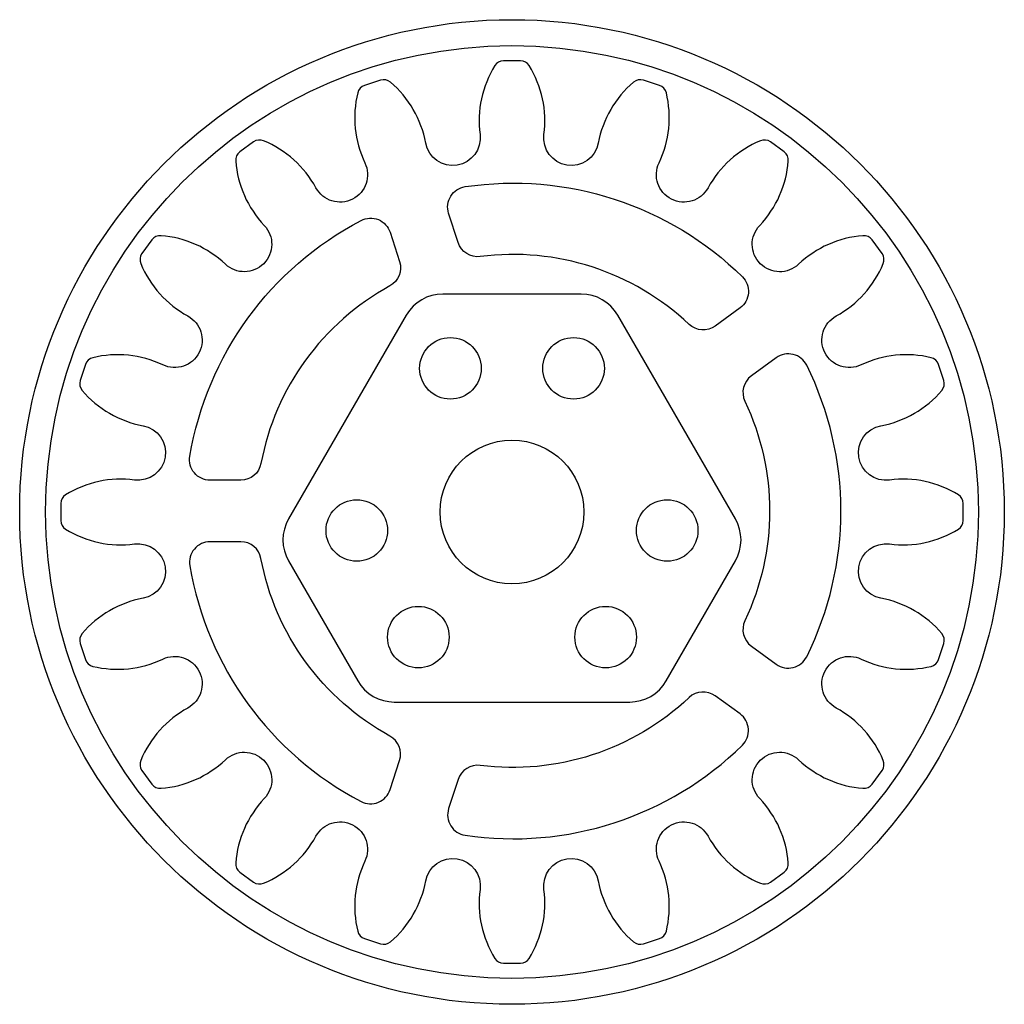
# Model space of a CAD drawing. Extents: x -82 to -34, y -118 to -70.
import ezdxf

# ---------------------------------------------------------------- set-up
doc = ezdxf.new("R2010")
doc.units = 0
doc.header["$LTSCALE"] = 5.08
doc.linetypes.add('STYLE_11', pattern=[0.393701, 0.295276, -0.098425])
for name, color, linetype in [('__', 7, 'CONTINUOUS'), ('__-1', 7, 'CONTINUOUS'), ('___', 4, 'STYLE_11')]:
    doc.layers.add(name, color=color, linetype=linetype)

msp = doc.modelspace()

# ---------------------------------------------------------------- linework, layer by layer
at = {"layer": '__', "color": 4, "linetype": 'CONTINUOUS', "flags": 128}
for points in [[(-60.634, -80.859), (-61.097, -79.434), (-61.097, -79.434, -0.220803), (-60.995, -78.598), (-60.995, -78.598, -0.220803), (-60.292, -78.135), (-60.292, -78.135, -0.234454), (-46.786, -82.524), (-46.786, -82.524, -0.220803), (-46.488, -83.311), (-46.488, -83.311, -0.220803), (-46.897, -84.047), (-48.11, -84.928), (-48.11, -84.928, -0.360654), (-49.383, -84.846), (-49.383, -84.846, 0.2247), (-59.555, -81.541), (-59.555, -81.541, -0.360654), (-60.634, -80.859)], [(-71.227, -92.439), (-72.725, -92.439), (-72.725, -92.439, -0.220803), (-73.489, -92.085), (-73.489, -92.085, -0.220803), (-73.711, -91.272), (-73.711, -91.272, -0.234454), (-65.364, -79.784), (-65.364, -79.784, -0.220803), (-64.523, -79.744), (-64.523, -79.744, -0.220803), (-63.95, -80.361), (-63.487, -81.786), (-63.487, -81.786, -0.360654), (-63.958, -82.972), (-63.958, -82.972, 0.2247), (-70.244, -91.625), (-70.244, -91.625, -0.360654), (-71.227, -92.439)], [(-46.346, -100.524), (-45.134, -101.404), (-45.134, -101.404, 0.220803), (-44.308, -101.566), (-44.308, -101.566, 0.220803), (-43.65, -101.04), (-43.65, -101.04, 0.234454), (-43.65, -86.839), (-43.65, -86.839, 0.220803), (-44.308, -86.312), (-44.308, -86.312, 0.220803), (-45.134, -86.474), (-46.346, -87.355), (-46.346, -87.355, 0.360654), (-46.662, -88.592), (-46.662, -88.592, -0.2247), (-46.662, -99.287), (-46.662, -99.287, 0.360654), (-46.346, -100.524)], [(-65.364, -108.095), (-65.364, -108.095, 0.220803), (-64.523, -108.135), (-64.523, -108.135, 0.220803), (-63.95, -107.518), (-63.487, -106.093), (-63.487, -106.093, 0.360654), (-63.958, -104.907), (-63.958, -104.907, -0.2247), (-70.244, -96.254), (-70.244, -96.254, 0.360654), (-71.227, -95.439), (-72.725, -95.439), (-72.725, -95.439, 0.220803), (-73.489, -95.794), (-73.489, -95.794, 0.220803), (-73.711, -96.606), (-73.711, -96.606, 0.234454), (-65.364, -108.095)], [(-60.634, -107.02), (-61.097, -108.445), (-61.097, -108.445, 0.220803), (-60.995, -109.281), (-60.995, -109.281, 0.220803), (-60.292, -109.743), (-60.292, -109.743, 0.234454), (-46.786, -105.355), (-46.786, -105.355, 0.220803), (-46.488, -104.567), (-46.488, -104.567, 0.220803), (-46.897, -103.831), (-48.11, -102.951), (-48.11, -102.951, 0.360654), (-49.383, -103.032), (-49.383, -103.032, -0.2247), (-59.555, -106.337), (-59.555, -106.337, 0.360654), (-60.634, -107.02)]]:
    msp.add_lwpolyline(points, format="xyb", close=True, dxfattribs=at)
at = {"layer": '__', "color": 4, "linetype": 'CONTINUOUS'}
for radius in [23.989, 22.725]:
    msp.add_circle((-58.011, -93.989), radius, dxfattribs=at)
at = {"layer": '__-1', "color": 4, "linetype": 'CONTINUOUS', "flags": 128}
msp.add_lwpolyline([(-68.896, -94.326), (-68.896, -94.326, 0.267949), (-68.896, -96.376), (-65.52, -102.223), (-65.52, -102.223, 0.267949), (-63.745, -103.248), (-52.276, -103.248), (-52.276, -103.248, 0.267949), (-50.501, -102.223), (-47.126, -96.376), (-47.126, -96.376, 0.267949), (-47.126, -94.326), (-52.86, -84.394), (-52.86, -84.394, 0.267949), (-54.635, -83.369), (-61.386, -83.369), (-61.386, -83.369, 0.267949), (-63.161, -84.394)], format="xyb", close=True, dxfattribs=at)
at = {"layer": '___', "color": 4, "linetype": 'CONTINUOUS', "flags": 128}
msp.add_lwpolyline([(-62.214, -76.012), (-62.214, -76.012, 0.171758), (-63.933, -73.043), (-63.933, -73.043, 0.260658), (-64.412, -72.948), (-65.2, -73.204), (-65.2, -73.204, 0.260658), (-65.531, -73.562), (-65.531, -73.562, 0.171758), (-65.177, -76.975), (-65.177, -76.975, -0.406169), (-65.779, -78.744), (-65.779, -78.744, -0.406169), (-67.564, -78.191), (-67.564, -78.191, 0.171758), (-70.116, -75.899), (-70.116, -75.899, 0.260658), (-70.601, -75.956), (-71.271, -76.443), (-71.271, -76.443, 0.260658), (-71.475, -76.886), (-71.475, -76.886, 0.171758), (-70.084, -80.022), (-70.084, -80.022, -0.406169), (-70.11, -81.89), (-70.11, -81.89, -0.406169), (-71.978, -81.916), (-71.978, -81.916, 0.171758), (-75.114, -80.525), (-75.114, -80.525, 0.260658), (-75.557, -80.729), (-76.044, -81.399), (-76.044, -81.399, 0.260658), (-76.101, -81.884), (-76.101, -81.884, 0.171758), (-73.809, -84.436), (-73.809, -84.436, -0.406169), (-73.256, -86.221), (-73.256, -86.221, -0.406169), (-75.025, -86.823), (-75.025, -86.823, 0.171758), (-78.438, -86.469), (-78.438, -86.469, 0.260658), (-78.796, -86.8), (-79.052, -87.588), (-79.052, -87.588, 0.260658), (-78.957, -88.067), (-78.957, -88.067, 0.171758), (-75.988, -89.786), (-75.988, -89.786, -0.406169), (-74.911, -91.313), (-74.911, -91.313, -0.406169), (-76.407, -92.432), (-76.407, -92.432, 0.171758), (-79.762, -93.149), (-79.762, -93.149, 0.260658), (-80, -93.575), (-80, -94.404), (-80, -94.404, 0.260658), (-79.762, -94.83), (-79.762, -94.83, 0.171758), (-76.407, -95.547), (-76.407, -95.547, -0.406169), (-74.911, -96.666), (-74.911, -96.666, -0.406169), (-75.988, -98.193), (-75.988, -98.193, 0.171758), (-78.957, -99.912), (-78.957, -99.912, 0.260658), (-79.052, -100.391), (-78.796, -101.178), (-78.796, -101.178, 0.260658), (-78.438, -101.51), (-78.438, -101.51, 0.171758), (-75.025, -101.155), (-75.025, -101.155, -0.406169), (-73.256, -101.757), (-73.256, -101.757, -0.406169), (-73.809, -103.542), (-73.809, -103.542, 0.171758), (-76.101, -106.095), (-76.101, -106.095, 0.260658), (-76.044, -106.579), (-75.557, -107.249), (-75.557, -107.249, 0.260658), (-75.114, -107.454), (-75.114, -107.454, 0.171758), (-71.978, -106.063), (-71.978, -106.063, -0.406169), (-70.11, -106.088), (-70.11, -106.088, -0.406169), (-70.084, -107.957), (-70.084, -107.957, 0.171758), (-71.475, -111.092), (-71.475, -111.092, 0.260658), (-71.271, -111.536), (-70.601, -112.023), (-70.601, -112.023, 0.260658), (-70.116, -112.08), (-70.116, -112.08, 0.171758), (-67.564, -109.788), (-67.564, -109.788, -0.406169), (-65.779, -109.235), (-65.779, -109.235, -0.406169), (-65.177, -111.004), (-65.177, -111.004, 0.171758), (-65.531, -114.416), (-65.531, -114.416, 0.260658), (-65.2, -114.774), (-64.412, -115.03), (-64.412, -115.03, 0.260658), (-63.933, -114.935), (-63.933, -114.935, 0.171758), (-62.214, -111.967), (-62.214, -111.967, -0.406169), (-60.687, -110.889), (-60.687, -110.889, -0.406169), (-59.568, -112.386), (-59.568, -112.386, 0.171758), (-58.851, -115.74), (-58.851, -115.74, 0.260658), (-58.425, -115.979), (-57.596, -115.979), (-57.596, -115.979, 0.260658), (-57.17, -115.74), (-57.17, -115.74, 0.171758), (-56.453, -112.386), (-56.453, -112.386, -0.406169), (-55.334, -110.889), (-55.334, -110.889, -0.406169), (-53.807, -111.967), (-53.807, -111.967, 0.171758), (-52.088, -114.935), (-52.088, -114.935, 0.260658), (-51.609, -115.03), (-50.822, -114.774), (-50.822, -114.774, 0.260658), (-50.49, -114.416), (-50.49, -114.416, 0.171758), (-50.845, -111.004), (-50.845, -111.004, -0.406169), (-50.243, -109.235), (-50.243, -109.235, -0.406169), (-48.458, -109.788), (-48.458, -109.788, 0.171758), (-45.905, -112.08), (-45.905, -112.08, 0.260658), (-45.421, -112.023), (-44.751, -111.536), (-44.751, -111.536, 0.260658), (-44.546, -111.092), (-44.546, -111.092, 0.171758), (-45.937, -107.957), (-45.937, -107.957, -0.406169), (-45.912, -106.088), (-45.912, -106.088, -0.406169), (-44.043, -106.063), (-44.043, -106.063, 0.171758), (-40.908, -107.454), (-40.908, -107.454, 0.260658), (-40.464, -107.249), (-39.977, -106.579), (-39.977, -106.579, 0.260658), (-39.92, -106.095), (-39.92, -106.095, 0.171758), (-42.212, -103.542), (-42.212, -103.542, -0.406169), (-42.765, -101.757), (-42.765, -101.757, -0.406169), (-40.996, -101.155), (-40.996, -101.155, 0.171758), (-37.584, -101.51), (-37.584, -101.51, 0.260658), (-37.226, -101.178), (-36.97, -100.391), (-36.97, -100.391, 0.260658), (-37.065, -99.912), (-37.065, -99.912, 0.171758), (-40.033, -98.193), (-40.033, -98.193, -0.406169), (-41.111, -96.666), (-41.111, -96.666, -0.406169), (-39.614, -95.547), (-39.614, -95.547, 0.171758), (-36.26, -94.83), (-36.26, -94.83, 0.260658), (-36.021, -94.404), (-36.021, -93.575), (-36.021, -93.575, 0.260658), (-36.26, -93.149), (-36.26, -93.149, 0.171758), (-39.614, -92.432), (-39.614, -92.432, -0.406169), (-41.111, -91.313), (-41.111, -91.313, -0.406169), (-40.033, -89.786), (-40.033, -89.786, 0.171758), (-37.065, -88.067), (-37.065, -88.067, 0.260658), (-36.97, -87.588), (-37.226, -86.8), (-37.226, -86.8, 0.260658), (-37.584, -86.469), (-37.584, -86.469, 0.171758), (-40.996, -86.823), (-40.996, -86.823, -0.406169), (-42.765, -86.221), (-42.765, -86.221, -0.406169), (-42.212, -84.436), (-42.212, -84.436, 0.171758), (-39.92, -81.884), (-39.92, -81.884, 0.260658), (-39.977, -81.399), (-40.464, -80.729), (-40.464, -80.729, 0.260658), (-40.908, -80.525), (-40.908, -80.525, 0.171758), (-44.043, -81.916), (-44.043, -81.916, -0.406169), (-45.912, -81.89), (-45.912, -81.89, -0.406169), (-45.937, -80.022), (-45.937, -80.022, 0.171758), (-44.546, -76.886), (-44.546, -76.886, 0.260658), (-44.751, -76.443), (-45.421, -75.956), (-45.421, -75.956, 0.260658), (-45.905, -75.899), (-45.905, -75.899, 0.171758), (-48.458, -78.191), (-48.458, -78.191, -0.406169), (-50.243, -78.744), (-50.243, -78.744, -0.406169), (-50.845, -76.975), (-50.845, -76.975, 0.171758), (-50.49, -73.562), (-50.49, -73.562, 0.260658), (-50.822, -73.204), (-51.609, -72.948), (-51.609, -72.948, 0.260658), (-52.088, -73.043), (-52.088, -73.043, 0.171758), (-53.807, -76.012), (-53.807, -76.012, -0.406169), (-55.334, -77.089), (-55.334, -77.089, -0.406169), (-56.453, -75.593), (-56.453, -75.593, 0.171758), (-57.17, -72.238), (-57.17, -72.238, 0.260658), (-57.596, -72), (-58.425, -72), (-58.425, -72, 0.260658), (-58.851, -72.238), (-58.851, -72.238, 0.171758), (-59.568, -75.593), (-59.568, -75.593, -0.406169), (-60.687, -77.089), (-60.687, -77.089, -0.406169), (-62.214, -76.012)], format="xyb", close=True, dxfattribs=at)
at = {"layer": '___', "color": 4, "linetype": 'CONTINUOUS'}
for centre, radius in [((-61.011, -86.989), 1.5), ((-55.011, -86.989), 1.5), ((-58.011, -93.989), 3.5), ((-65.573, -94.891), 1.5), ((-50.448, -94.891), 1.5), ((-62.573, -100.087), 1.5), ((-53.448, -100.087), 1.5)]:
    msp.add_circle(centre, radius, dxfattribs=at)

doc.saveas('drawing.dxf')
